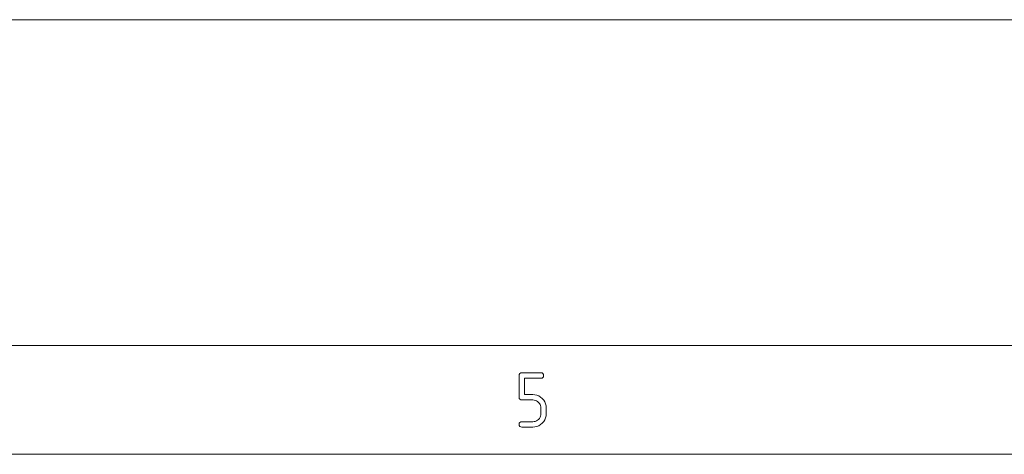
# Paper-space layout 'SHEET-001' of a CAD drawing. Units: millimetres. Extents: x 0 to 297, y 0 to 210.
# Drawn here: x 199 to 245, y 190 to 210 of the extents above; entities that cross this region are included whole.
import ezdxf

# ---------------------------------------------------------------- set-up
doc = ezdxf.new("R2010")
doc.units = ezdxf.units.MM
doc.layers.add('1', color=7, linetype='Continuous')

psp = doc.layouts.new('SHEET-001')

# ---------------------------------------------------------------- linework, layer by layer
at = {"layer": '1', "color": 18, "linetype": 'Continuous', "lineweight": 13}
for p, q in [((297, 210), (0, 210)), ((292, 195), (5, 195)), ((222.391, 193.625), (222.398, 193.68)), ((222.391, 192.625), (222.391, 193.625)), ((222.398, 193.68), (222.422, 193.719)), ((222.422, 193.719), (222.461, 193.742)), ((222.461, 193.742), (222.516, 193.75)), ((222.516, 193.75), (223.391, 193.75)), ((223.391, 193.5), (222.641, 193.5)), ((222.641, 193.5), (222.641, 192.75)), ((223.391, 193.75), (223.445, 193.742)), ((223.445, 193.508), (223.391, 193.5)), ((223.445, 193.742), (223.484, 193.719)), ((223.484, 193.531), (223.445, 193.508)), ((223.484, 193.719), (223.508, 193.68)), ((223.508, 193.57), (223.484, 193.531)), ((223.508, 193.68), (223.516, 193.625)), ((223.516, 193.625), (223.508, 193.57)), ((222.398, 192.57), (222.391, 192.625)), ((222.422, 192.531), (222.398, 192.57)), ((222.461, 192.508), (222.422, 192.531)), ((222.641, 192.75), (223.016, 192.75)), ((223.016, 192.75), (223.116, 192.743)), ((223.116, 192.743), (223.211, 192.721)), ((223.211, 192.721), (223.299, 192.684)), ((223.299, 192.684), (223.381, 192.632)), ((223.381, 192.632), (223.457, 192.566)), ((223.457, 192.566), (223.523, 192.49)), ((222.516, 192.5), (222.461, 192.508)), ((223.016, 192.5), (222.516, 192.5)), ((223.076, 192.496), (223.016, 192.5)), ((223.133, 192.482), (223.076, 192.496)), ((223.186, 192.46), (223.133, 192.482)), ((223.235, 192.43), (223.186, 192.46)), ((223.281, 192.39), (223.235, 192.43)), ((223.32, 192.344), (223.281, 192.39)), ((223.351, 192.295), (223.32, 192.344)), ((223.373, 192.242), (223.351, 192.295)), ((223.386, 192.185), (223.373, 192.242)), ((223.391, 192.125), (223.386, 192.185)), ((223.391, 191.875), (223.391, 192.125)), ((223.523, 192.49), (223.574, 192.408)), ((223.574, 192.408), (223.611, 192.319)), ((223.611, 192.319), (223.633, 192.225)), ((223.633, 192.225), (223.641, 192.125)), ((223.641, 192.125), (223.641, 191.875)), ((223.236, 191.569), (223.281, 191.608)), ((223.281, 191.608), (223.32, 191.654)), ((223.32, 191.654), (223.351, 191.703)), ((223.351, 191.703), (223.373, 191.757)), ((223.373, 191.757), (223.386, 191.814)), ((223.386, 191.814), (223.391, 191.875)), ((223.611, 191.68), (223.574, 191.591)), ((223.633, 191.774), (223.611, 191.68)), ((223.641, 191.875), (223.633, 191.774)), ((222.391, 191.375), (222.398, 191.43)), ((222.398, 191.32), (222.391, 191.375)), ((222.398, 191.43), (222.422, 191.469)), ((222.422, 191.281), (222.398, 191.32)), ((222.422, 191.469), (222.461, 191.492)), ((222.461, 191.258), (222.422, 191.281)), ((222.461, 191.492), (222.516, 191.5)), ((222.516, 191.25), (222.461, 191.258)), ((222.516, 191.5), (223.016, 191.5)), ((223.016, 191.25), (222.516, 191.25)), ((223.016, 191.5), (223.077, 191.504)), ((223.116, 191.257), (223.016, 191.25)), ((223.077, 191.504), (223.134, 191.517)), ((223.21, 191.279), (223.116, 191.257)), ((223.134, 191.517), (223.187, 191.539)), ((223.187, 191.539), (223.236, 191.569)), ((223.298, 191.315), (223.21, 191.279)), ((223.38, 191.366), (223.298, 191.315)), ((223.457, 191.432), (223.38, 191.366)), ((223.523, 191.508), (223.457, 191.432)), ((223.574, 191.591), (223.523, 191.508)), ((287, 190), (10, 190))]:
    psp.add_line(p, q, dxfattribs=at)

doc.saveas('drawing.dxf')
